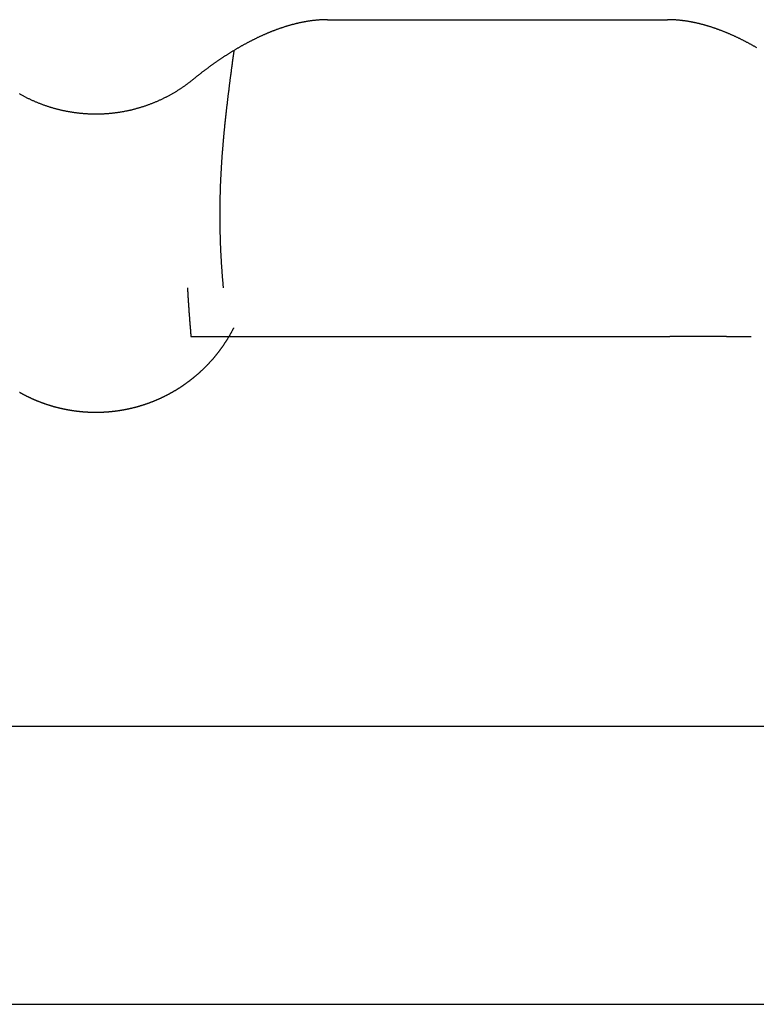
# Model space of a CAD drawing. Extents: x 0 to 420, y 0 to 297.
# Drawn here: x 16 to 17, y 8 to 10 of the extents above; entities that cross this region are included whole.
import ezdxf

# ---------------------------------------------------------------- set-up
doc = ezdxf.new("R2010")
doc.units = 0
doc.layers.add('1', color=7, linetype='CONTINUOUS')

msp = doc.modelspace()

# ---------------------------------------------------------------- linework, layer by layer
at = {"layer": '1', "color": 30, "linetype": 'CONTINUOUS'}
msp.add_line((16.46419, 9.98501), (17.01414, 9.98501), dxfattribs=at)
at = {"layer": '1', "color": 251, "linetype": 'CONTINUOUS'}
for p, q in [((16.24306, 9.47245), (16.46074, 9.47245)), ((16.46074, 9.47245), (17.01758, 9.47245)), ((17.10917, 9.47245), (17.01758, 9.47245)), ((17.10917, 9.47245), (17.14935, 9.47245)), ((15.86743, 8.84181), (17.6109, 8.84181)), ((15.86743, 8.39199), (17.6109, 8.39199))]:
    msp.add_line(p, q, dxfattribs=at)
at = {"layer": '1', "color": 30}
for points in [[(16.4642, 9.98501, 0), (16.4632, 9.985, 0), (16.4623, 9.985, 0), (16.4613, 9.98498, 0), (16.4603, 9.98497, 0), (16.4594, 9.98495, 0), (16.4584, 9.98492, 0), (16.4575, 9.98489, 0), (16.4565, 9.98485, 0), (16.4556, 9.98481, 0), (16.4546, 9.98477, 0), (16.4537, 9.98472, 0), (16.4527, 9.98466, 0), (16.4518, 9.9846, 0), (16.4508, 9.98454, 0), (16.4499, 9.98447, 0), (16.4489, 9.9844, 0), (16.448, 9.98432, 0), (16.447, 9.98424, 0), (16.4461, 9.98416, 0), (16.4451, 9.98407, 0), (16.4442, 9.98397, 0), (16.4432, 9.98388, 0), (16.4423, 9.98377, 0), (16.4414, 9.98367, 0), (16.4404, 9.98355, 0), (16.4395, 9.98344, 0), (16.4385, 9.98332, 0), (16.4376, 9.9832, 0), (16.4367, 9.98307, 0), (16.4357, 9.98294, 0), (16.4348, 9.9828, 0), (16.4338, 9.98266, 0), (16.4329, 9.98252, 0), (16.432, 9.98237, 0), (16.431, 9.98222, 0), (16.4301, 9.98206, 0), (16.4292, 9.9819, 0), (16.4282, 9.98174, 0), (16.4273, 9.98157, 0), (16.4264, 9.9814, 0), (16.4255, 9.98122, 0), (16.4245, 9.98105, 0), (16.4236, 9.98086, 0), (16.4227, 9.98068, 0), (16.4217, 9.98049, 0), (16.4208, 9.98029, 0), (16.4199, 9.9801, 0), (16.419, 9.9799, 0), (16.418, 9.97969, 0), (16.4171, 9.97949, 0), (16.4162, 9.97927, 0), (16.4153, 9.97906, 0), (16.4144, 9.97884, 0), (16.4134, 9.97862, 0), (16.4125, 9.9784, 0), (16.4116, 9.97817, 0), (16.4107, 9.97794, 0), (16.4098, 9.9777, 0), (16.4088, 9.97746, 0), (16.4079, 9.97722, 0), (16.407, 9.97698, 0), (16.4061, 9.97673, 0), (16.4052, 9.97648, 0), (16.4043, 9.97623, 0), (16.4034, 9.97597, 0), (16.4024, 9.97571, 0), (16.4015, 9.97544, 0), (16.4006, 9.97518, 0), (16.3997, 9.97491, 0), (16.3988, 9.97464, 0), (16.3979, 9.97436, 0), (16.397, 9.97408, 0), (16.3961, 9.9738, 0), (16.3952, 9.97351, 0), (16.3943, 9.97323, 0), (16.3934, 9.97294, 0), (16.3924, 9.97264, 0), (16.3915, 9.97235, 0), (16.3906, 9.97205, 0), (16.3897, 9.97174, 0), (16.3888, 9.97144, 0), (16.3879, 9.97113, 0), (16.387, 9.97082, 0), (16.3861, 9.97051, 0), (16.3852, 9.97019, 0), (16.3843, 9.96987, 0), (16.3834, 9.96955, 0), (16.3825, 9.96922, 0), (16.3817, 9.9689, 0), (16.3808, 9.96857, 0), (16.3799, 9.96824, 0), (16.379, 9.9679, 0), (16.3781, 9.96756, 0), (16.3772, 9.96722, 0), (16.3763, 9.96688, 0), (16.3754, 9.96653, 0), (16.3745, 9.96619, 0), (16.3736, 9.96584, 0), (16.3728, 9.96548, 0), (16.3719, 9.96513, 0), (16.371, 9.96477, 0), (16.3701, 9.96441, 0), (16.3692, 9.96405, 0), (16.3684, 9.96369, 0), (16.3675, 9.96332, 0), (16.3666, 9.96295, 0), (16.3657, 9.96258, 0), (16.3649, 9.96221, 0), (16.364, 9.96183, 0), (16.3631, 9.96145, 0), (16.3622, 9.96107, 0), (16.3614, 9.96069, 0), (16.3605, 9.96031, 0), (16.3596, 9.95992, 0), (16.3588, 9.95953, 0), (16.3579, 9.95914, 0), (16.357, 9.95875, 0), (16.3562, 9.95835, 0), (16.3553, 9.95796, 0), (16.3544, 9.95756, 0), (16.3536, 9.95716, 0), (16.3527, 9.95676, 0), (16.3519, 9.95635, 0), (16.351, 9.95594, 0), (16.3502, 9.95554, 0), (16.3493, 9.95513, 0), (16.3485, 9.95471, 0), (16.3476, 9.9543, 0), (16.3468, 9.95389, 0), (16.3459, 9.95347, 0), (16.3451, 9.95305, 0), (16.3442, 9.95263, 0), (16.3434, 9.95221, 0), (16.3425, 9.95178, 0), (16.3417, 9.95135, 0), (16.3408, 9.95093, 0), (16.34, 9.9505, 0), (16.3392, 9.95006, 0), (16.3383, 9.94963, 0), (16.3375, 9.94919, 0), (16.3367, 9.94876, 0), (16.3358, 9.94832, 0), (16.335, 9.94788, 0), (16.3341, 9.94743, 0), (16.3333, 9.94699, 0), (16.3325, 9.94654, 0), (16.3316, 9.94609, 0), (16.3308, 9.94565, 0), (16.33, 9.94519, 0), (16.3292, 9.94474, 0), (16.3283, 9.94429, 0), (16.3275, 9.94383, 0), (16.3267, 9.94337, 0), (16.3259, 9.94291, 0), (16.325, 9.94245, 0), (16.3242, 9.94198, 0), (16.3234, 9.94152, 0), (16.3226, 9.94105, 0), (16.3217, 9.94058, 0), (16.3209, 9.94011, 0), (16.3201, 9.93964, 0), (16.3193, 9.93917, 0), (16.3185, 9.93869, 0), (16.3177, 9.93822, 0), (16.3168, 9.93774, 0), (16.316, 9.93726, 0), (16.3152, 9.93677, 0), (16.3144, 9.93629, 0), (16.3136, 9.93581, 0), (16.3128, 9.93532, 0), (16.312, 9.93483, 0), (16.3112, 9.93434, 0), (16.3103, 9.93385, 0), (16.3095, 9.93336, 0), (16.3087, 9.93286, 0), (16.3079, 9.93237, 0), (16.3071, 9.93187, 0), (16.3063, 9.93137, 0), (16.3055, 9.93087, 0), (16.3047, 9.93036, 0), (16.3039, 9.92986, 0), (16.3031, 9.92936, 0), (16.3023, 9.92885, 0), (16.3015, 9.92834, 0), (16.3007, 9.92783, 0), (16.2999, 9.92732, 0), (16.2991, 9.9268, 0), (16.2983, 9.92629, 0), (16.2975, 9.92577, 0), (16.2967, 9.92526, 0), (16.296, 9.92474, 0), (16.2952, 9.92422, 0), (16.2944, 9.92369, 0), (16.2936, 9.92317, 0), (16.2928, 9.92265, 0), (16.292, 9.92212, 0), (16.2912, 9.92159, 0), (16.2904, 9.92106, 0), (16.2897, 9.92053, 0), (16.2889, 9.92, 0), (16.2881, 9.91947, 0), (16.2873, 9.91893, 0), (16.2865, 9.91839, 0), (16.2857, 9.91786, 0), (16.285, 9.91732, 0), (16.2842, 9.91678, 0), (16.2834, 9.91623, 0), (16.2826, 9.91569, 0), (16.2818, 9.91515, 0), (16.2811, 9.9146, 0), (16.2803, 9.91405, 0), (16.2795, 9.9135, 0), (16.2788, 9.91295, 0), (16.278, 9.9124, 0), (16.2772, 9.91185, 0), (16.2764, 9.9113, 0), (16.2757, 9.91074, 0), (16.2749, 9.91018, 0), (16.2741, 9.90963, 0), (16.2734, 9.90907, 0), (16.2726, 9.90851, 0), (16.2718, 9.90794, 0), (16.2711, 9.90738, 0), (16.2703, 9.90682, 0), (16.2695, 9.90625, 0), (16.2688, 9.90568, 0), (16.268, 9.90512, 0), (16.2673, 9.90455, 0), (16.2665, 9.90398, 0), (16.2657, 9.9034, 0), (16.265, 9.90283, 0), (16.2642, 9.90226, 0), (16.2635, 9.90168, 0), (16.2627, 9.9011, 0), (16.262, 9.90053, 0), (16.2612, 9.89995, 0), (16.2604, 9.89937, 0), (16.2597, 9.89878, 0), (16.2589, 9.8982, 0), (16.2582, 9.89762, 0), (16.2574, 9.89703, 0), (16.2567, 9.89645, 0), (16.2559, 9.89586, 0), (16.2552, 9.89527, 0), (16.2545, 9.89468, 0), (16.2537, 9.89409, 0), (16.253, 9.8935, 0), (16.2522, 9.89291, 0), (16.2515, 9.89231, 0), (16.2507, 9.89172, 0), (16.25, 9.89112, 0), (16.2492, 9.89052, 0), (16.2485, 9.88992, 0), (16.2478, 9.88932, 0), (16.247, 9.88872, 0)], [(17.1583, 9.93962, 0), (17.1575, 9.9401, 0), (17.1566, 9.94057, 0), (17.1558, 9.94104, 0), (17.155, 9.9415, 0), (17.1542, 9.94197, 0), (17.1533, 9.94243, 0), (17.1525, 9.9429, 0), (17.1517, 9.94336, 0), (17.1509, 9.94382, 0), (17.15, 9.94427, 0), (17.1492, 9.94473, 0), (17.1484, 9.94518, 0), (17.1475, 9.94564, 0), (17.1467, 9.94609, 0), (17.1459, 9.94654, 0), (17.145, 9.94698, 0), (17.1442, 9.94743, 0), (17.1434, 9.94787, 0), (17.1425, 9.94831, 0), (17.1417, 9.94876, 0), (17.1408, 9.94919, 0), (17.14, 9.94963, 0), (17.1392, 9.95007, 0), (17.1383, 9.9505, 0), (17.1375, 9.95093, 0), (17.1366, 9.95136, 0), (17.1358, 9.95179, 0), (17.1349, 9.95222, 0), (17.1341, 9.95264, 0), (17.1332, 9.95307, 0), (17.1324, 9.95349, 0), (17.1315, 9.95391, 0), (17.1307, 9.95432, 0), (17.1298, 9.95474, 0), (17.129, 9.95515, 0), (17.1281, 9.95557, 0), (17.1272, 9.95598, 0), (17.1264, 9.95638, 0), (17.1255, 9.95679, 0), (17.1247, 9.95719, 0), (17.1238, 9.9576, 0), (17.1229, 9.958, 0), (17.1221, 9.95839, 0), (17.1212, 9.95879, 0), (17.1203, 9.95918, 0), (17.1195, 9.95958, 0), (17.1186, 9.95997, 0), (17.1177, 9.96035, 0), (17.1169, 9.96074, 0), (17.116, 9.96112, 0), (17.1151, 9.9615, 0), (17.1142, 9.96188, 0), (17.1134, 9.96226, 0), (17.1125, 9.96263, 0), (17.1116, 9.963, 0), (17.1107, 9.96337, 0), (17.1098, 9.96374, 0), (17.109, 9.9641, 0), (17.1081, 9.96447, 0), (17.1072, 9.96483, 0), (17.1063, 9.96518, 0), (17.1054, 9.96554, 0), (17.1045, 9.96589, 0), (17.1037, 9.96624, 0), (17.1028, 9.96659, 0), (17.1019, 9.96693, 0), (17.101, 9.96728, 0), (17.1001, 9.96762, 0), (17.0992, 9.96795, 0), (17.0983, 9.96829, 0), (17.0974, 9.96862, 0), (17.0965, 9.96895, 0), (17.0956, 9.96927, 0), (17.0947, 9.9696, 0), (17.0938, 9.96992, 0), (17.093, 9.97024, 0), (17.0921, 9.97055, 0), (17.0912, 9.97086, 0), (17.0903, 9.97117, 0), (17.0894, 9.97148, 0), (17.0885, 9.97179, 0), (17.0876, 9.97209, 0), (17.0867, 9.97239, 0), (17.0858, 9.97268, 0), (17.0849, 9.97297, 0), (17.084, 9.97326, 0), (17.0831, 9.97355, 0), (17.0821, 9.97383, 0), (17.0812, 9.97411, 0), (17.0803, 9.97439, 0), (17.0794, 9.97466, 0), (17.0785, 9.97494, 0), (17.0776, 9.9752, 0), (17.0767, 9.97547, 0), (17.0758, 9.97573, 0), (17.0749, 9.97599, 0), (17.074, 9.97624, 0), (17.0731, 9.9765, 0), (17.0722, 9.97675, 0), (17.0713, 9.97699, 0), (17.0703, 9.97724, 0), (17.0694, 9.97747, 0), (17.0685, 9.97771, 0), (17.0676, 9.97795, 0), (17.0667, 9.97818, 0), (17.0658, 9.9784, 0), (17.0649, 9.97863, 0), (17.064, 9.97885, 0), (17.063, 9.97906, 0), (17.0621, 9.97928, 0), (17.0612, 9.97949, 0), (17.0603, 9.97969, 0), (17.0594, 9.9799, 0), (17.0584, 9.9801, 0), (17.0575, 9.98029, 0), (17.0566, 9.98049, 0), (17.0557, 9.98068, 0), (17.0547, 9.98086, 0), (17.0538, 9.98104, 0), (17.0529, 9.98122, 0), (17.052, 9.9814, 0), (17.051, 9.98157, 0), (17.0501, 9.98173, 0), (17.0492, 9.9819, 0), (17.0483, 9.98206, 0), (17.0473, 9.98221, 0), (17.0464, 9.98236, 0), (17.0455, 9.98251, 0), (17.0445, 9.98266, 0), (17.0436, 9.9828, 0), (17.0427, 9.98293, 0), (17.0417, 9.98306, 0), (17.0408, 9.98319, 0), (17.0398, 9.98332, 0), (17.0389, 9.98343, 0), (17.038, 9.98355, 0), (17.037, 9.98366, 0), (17.0361, 9.98377, 0), (17.0351, 9.98387, 0), (17.0342, 9.98397, 0), (17.0332, 9.98406, 0), (17.0323, 9.98416, 0), (17.0314, 9.98424, 0), (17.0304, 9.98432, 0), (17.0295, 9.9844, 0), (17.0285, 9.98447, 0), (17.0276, 9.98454, 0), (17.0266, 9.9846, 0), (17.0257, 9.98466, 0), (17.0247, 9.98472, 0), (17.0237, 9.98477, 0), (17.0228, 9.98481, 0), (17.0218, 9.98485, 0), (17.0209, 9.98489, 0), (17.0199, 9.98492, 0), (17.019, 9.98495, 0), (17.018, 9.98497, 0), (17.017, 9.98498, 0), (17.0161, 9.985, 0), (17.0151, 9.985, 0), (17.0141, 9.98501, 0)], [(15.9652, 9.86548, 0), (15.9662, 9.86493, 0), (15.9671, 9.86439, 0), (15.9681, 9.86386, 0), (15.969, 9.86333, 0), (15.97, 9.8628, 0), (15.971, 9.86228, 0), (15.972, 9.86176, 0), (15.9729, 9.86124, 0), (15.9739, 9.86073, 0), (15.9749, 9.86023, 0), (15.9759, 9.85973, 0), (15.9768, 9.85923, 0), (15.9778, 9.85874, 0), (15.9788, 9.85825, 0), (15.9798, 9.85777, 0), (15.9808, 9.85729, 0), (15.9818, 9.85681, 0), (15.9828, 9.85634, 0), (15.9838, 9.85587, 0), (15.9848, 9.85541, 0), (15.9858, 9.85495, 0), (15.9868, 9.8545, 0), (15.9878, 9.85405, 0), (15.9888, 9.85361, 0), (15.9898, 9.85316, 0), (15.9908, 9.85273, 0), (15.9918, 9.8523, 0), (15.9928, 9.85187, 0), (15.9939, 9.85145, 0), (15.9949, 9.85103, 0), (15.9959, 9.85062, 0), (15.9969, 9.85021, 0), (15.998, 9.8498, 0), (15.999, 9.8494, 0), (16, 9.84901, 0), (16.001, 9.84862, 0), (16.0021, 9.84823, 0), (16.0031, 9.84785, 0), (16.0041, 9.84747, 0), (16.0052, 9.8471, 0), (16.0062, 9.84673, 0), (16.0073, 9.84637, 0), (16.0083, 9.84601, 0), (16.0093, 9.84566, 0), (16.0104, 9.84531, 0), (16.0114, 9.84496, 0), (16.0125, 9.84462, 0), (16.0135, 9.84429, 0), (16.0146, 9.84396, 0), (16.0156, 9.84363, 0), (16.0167, 9.84331, 0), (16.0177, 9.843, 0), (16.0188, 9.84268, 0), (16.0198, 9.84238, 0), (16.0209, 9.84207, 0), (16.022, 9.84178, 0), (16.023, 9.84148, 0), (16.0241, 9.84119, 0), (16.0252, 9.84091, 0), (16.0262, 9.84063, 0), (16.0273, 9.84036, 0), (16.0283, 9.84009, 0), (16.0294, 9.83982, 0), (16.0305, 9.83956, 0), (16.0316, 9.8393, 0), (16.0326, 9.83905, 0), (16.0337, 9.83881, 0), (16.0348, 9.83856, 0), (16.0358, 9.83833, 0), (16.0369, 9.8381, 0), (16.038, 9.83787, 0), (16.0391, 9.83765, 0), (16.0402, 9.83743, 0), (16.0412, 9.83721, 0), (16.0423, 9.83701, 0), (16.0434, 9.8368, 0), (16.0445, 9.8366, 0), (16.0456, 9.83641, 0), (16.0466, 9.83622, 0), (16.0477, 9.83603, 0), (16.0488, 9.83585, 0), (16.0499, 9.83568, 0), (16.051, 9.83551, 0), (16.0521, 9.83534, 0), (16.0532, 9.83518, 0), (16.0543, 9.83503, 0), (16.0553, 9.83487, 0), (16.0564, 9.83473, 0), (16.0575, 9.83459, 0), (16.0586, 9.83445, 0), (16.0597, 9.83432, 0), (16.0608, 9.83419, 0), (16.0619, 9.83407, 0), (16.063, 9.83395, 0), (16.0641, 9.83384, 0), (16.0652, 9.83373, 0), (16.0663, 9.83362, 0), (16.0674, 9.83353, 0), (16.0685, 9.83343, 0), (16.0696, 9.83334, 0), (16.0707, 9.83326, 0), (16.0718, 9.83318, 0), (16.0729, 9.8331, 0), (16.074, 9.83304, 0), (16.0751, 9.83297, 0), (16.0762, 9.83291, 0), (16.0773, 9.83286, 0), (16.0784, 9.83281, 0), (16.0795, 9.83276, 0), (16.0806, 9.83272, 0), (16.0817, 9.83268, 0), (16.0828, 9.83265, 0), (16.0839, 9.83263, 0), (16.085, 9.83261, 0), (16.0861, 9.83259, 0), (16.0872, 9.83258, 0), (16.0883, 9.83257, 0), (16.0894, 9.83257, 0), (16.0905, 9.83258, 0), (16.0916, 9.83258, 0), (16.0927, 9.8326, 0), (16.0938, 9.83262, 0), (16.0949, 9.83264, 0), (16.096, 9.83267, 0), (16.0971, 9.8327, 0), (16.0982, 9.83274, 0), (16.0993, 9.83278, 0), (16.1004, 9.83283, 0), (16.1015, 9.83288, 0), (16.1026, 9.83294, 0), (16.1037, 9.833, 0), (16.1048, 9.83306, 0), (16.1059, 9.83314, 0), (16.107, 9.83321, 0), (16.1081, 9.83329, 0), (16.1092, 9.83338, 0), (16.1103, 9.83347, 0), (16.1114, 9.83357, 0), (16.1125, 9.83367, 0), (16.1136, 9.83377, 0), (16.1147, 9.83388, 0), (16.1158, 9.834, 0), (16.1169, 9.83412, 0), (16.118, 9.83424, 0), (16.1191, 9.83437, 0), (16.1201, 9.8345, 0), (16.1212, 9.83464, 0), (16.1223, 9.83479, 0), (16.1234, 9.83494, 0), (16.1245, 9.83509, 0), (16.1256, 9.83525, 0), (16.1267, 9.83541, 0), (16.1278, 9.83558, 0), (16.1289, 9.83575, 0), (16.1299, 9.83593, 0), (16.131, 9.83611, 0), (16.1321, 9.8363, 0), (16.1332, 9.83649, 0), (16.1343, 9.83668, 0), (16.1354, 9.83688, 0), (16.1364, 9.83709, 0), (16.1375, 9.8373, 0), (16.1386, 9.83751, 0), (16.1397, 9.83773, 0), (16.1408, 9.83796, 0), (16.1418, 9.83819, 0), (16.1429, 9.83842, 0), (16.144, 9.83866, 0), (16.1451, 9.8389, 0), (16.1461, 9.83915, 0), (16.1472, 9.83941, 0), (16.1483, 9.83966, 0), (16.1493, 9.83993, 0), (16.1504, 9.84019, 0), (16.1515, 9.84046, 0), (16.1525, 9.84074, 0), (16.1536, 9.84102, 0), (16.1547, 9.84131, 0), (16.1557, 9.8416, 0), (16.1568, 9.84189, 0), (16.1578, 9.84219, 0), (16.1589, 9.8425, 0), (16.16, 9.84281, 0), (16.161, 9.84312, 0), (16.1621, 9.84344, 0), (16.1631, 9.84376, 0), (16.1642, 9.84409, 0), (16.1652, 9.84442, 0), (16.1663, 9.84476, 0), (16.1673, 9.8451, 0), (16.1684, 9.84545, 0), (16.1694, 9.8458, 0), (16.1704, 9.84616, 0), (16.1715, 9.84652, 0), (16.1725, 9.84688, 0), (16.1736, 9.84725, 0), (16.1746, 9.84763, 0), (16.1756, 9.848, 0), (16.1767, 9.84839, 0), (16.1777, 9.84878, 0), (16.1787, 9.84917, 0), (16.1798, 9.84957, 0), (16.1808, 9.84997, 0), (16.1818, 9.85037, 0), (16.1828, 9.85078, 0), (16.1838, 9.8512, 0), (16.1849, 9.85162, 0), (16.1859, 9.85204, 0), (16.1869, 9.85247, 0), (16.1879, 9.8529, 0), (16.1889, 9.85334, 0), (16.1899, 9.85378, 0), (16.1909, 9.85423, 0), (16.1919, 9.85468, 0), (16.1929, 9.85514, 0), (16.1939, 9.8556, 0), (16.1949, 9.85606, 0), (16.1959, 9.85653, 0), (16.1969, 9.857, 0), (16.1979, 9.85748, 0), (16.1989, 9.85796, 0), (16.1999, 9.85845, 0), (16.2009, 9.85894, 0), (16.2019, 9.85943, 0), (16.2029, 9.85993, 0), (16.2038, 9.86043, 0), (16.2048, 9.86094, 0), (16.2058, 9.86145, 0), (16.2068, 9.86197, 0), (16.2077, 9.86249, 0), (16.2087, 9.86301, 0), (16.2097, 9.86354, 0), (16.2106, 9.86407, 0), (16.2116, 9.86461, 0), (16.2125, 9.86515, 0), (16.2135, 9.8657, 0), (16.2145, 9.86625, 0), (16.2154, 9.8668, 0), (16.2164, 9.86736, 0), (16.2173, 9.86792, 0), (16.2182, 9.86849, 0), (16.2192, 9.86906, 0), (16.2201, 9.86963, 0), (16.2211, 9.87021, 0), (16.222, 9.87079, 0), (16.2229, 9.87138, 0), (16.2239, 9.87197, 0), (16.2248, 9.87256, 0), (16.2257, 9.87316, 0), (16.2266, 9.87377, 0), (16.2275, 9.87437, 0), (16.2285, 9.87498, 0), (16.2294, 9.8756, 0), (16.2303, 9.87622, 0), (16.2312, 9.87684, 0), (16.2321, 9.87747, 0), (16.233, 9.8781, 0), (16.2339, 9.87873, 0), (16.2348, 9.87937, 0), (16.2357, 9.88001, 0), (16.2366, 9.88066, 0), (16.2375, 9.88131, 0), (16.2383, 9.88197, 0), (16.2392, 9.88262, 0), (16.2401, 9.88329, 0), (16.241, 9.88395, 0), (16.2419, 9.88462, 0), (16.2427, 9.8853, 0), (16.2436, 9.88597, 0), (16.2445, 9.88666, 0), (16.2453, 9.88734, 0), (16.2462, 9.88803, 0), (16.247, 9.88872, 0)]]:
    msp.add_polyline3d(points, dxfattribs=at)
at = {"layer": '1', "color": 251}
for points in [[(16.3125, 9.93518, 0), (16.3124, 9.93394, 0), (16.3122, 9.93269, 0), (16.312, 9.93145, 0), (16.3119, 9.93021, 0), (16.3117, 9.92896, 0), (16.3115, 9.92772, 0), (16.3114, 9.92648, 0), (16.3112, 9.92523, 0), (16.311, 9.92399, 0), (16.3108, 9.92275, 0), (16.3107, 9.92151, 0), (16.3105, 9.92027, 0), (16.3103, 9.91903, 0), (16.3102, 9.91779, 0), (16.31, 9.91655, 0), (16.3098, 9.91531, 0), (16.3097, 9.91407, 0), (16.3095, 9.91283, 0), (16.3093, 9.91159, 0), (16.3092, 9.91035, 0), (16.309, 9.90911, 0), (16.3088, 9.90787, 0), (16.3087, 9.90663, 0), (16.3085, 9.90539, 0), (16.3083, 9.90416, 0), (16.3082, 9.90292, 0), (16.308, 9.90168, 0), (16.3079, 9.90044, 0), (16.3077, 9.89921, 0), (16.3075, 9.89797, 0), (16.3074, 9.89674, 0), (16.3072, 9.8955, 0), (16.307, 9.89426, 0), (16.3069, 9.89303, 0), (16.3067, 9.89179, 0), (16.3066, 9.89056, 0), (16.3064, 9.88932, 0), (16.3062, 9.88809, 0), (16.3061, 9.88686, 0), (16.3059, 9.88562, 0), (16.3058, 9.88439, 0), (16.3056, 9.88316, 0), (16.3054, 9.88192, 0), (16.3053, 9.88069, 0), (16.3051, 9.87946, 0), (16.305, 9.87823, 0), (16.3048, 9.87699, 0), (16.3047, 9.87576, 0), (16.3045, 9.87453, 0), (16.3044, 9.8733, 0), (16.3042, 9.87207, 0), (16.3041, 9.87084, 0), (16.3039, 9.86961, 0), (16.3037, 9.86838, 0), (16.3036, 9.86715, 0), (16.3034, 9.86592, 0), (16.3033, 9.86469, 0), (16.3031, 9.86346, 0), (16.303, 9.86223, 0), (16.3028, 9.861, 0), (16.3027, 9.85978, 0), (16.3025, 9.85855, 0), (16.3024, 9.85732, 0), (16.3022, 9.85609, 0), (16.3021, 9.85487, 0), (16.302, 9.85364, 0), (16.3018, 9.85241, 0), (16.3017, 9.85119, 0), (16.3015, 9.84996, 0), (16.3014, 9.84873, 0), (16.3012, 9.84751, 0), (16.3011, 9.84628, 0), (16.3009, 9.84506, 0), (16.3008, 9.84383, 0), (16.3007, 9.84261, 0), (16.3005, 9.84138, 0), (16.3004, 9.84016, 0), (16.3002, 9.83894, 0), (16.3001, 9.83771, 0), (16.3, 9.83649, 0), (16.2998, 9.83526, 0), (16.2997, 9.83404, 0), (16.2996, 9.83282, 0), (16.2994, 9.8316, 0), (16.2993, 9.83038, 0), (16.2992, 9.82915, 0), (16.299, 9.82793, 0), (16.2989, 9.82671, 0), (16.2988, 9.82549, 0), (16.2986, 9.82427, 0), (16.2985, 9.82305, 0), (16.2984, 9.82183, 0), (16.2982, 9.82061, 0), (16.2981, 9.81939, 0), (16.298, 9.81817, 0), (16.2979, 9.81695, 0), (16.2977, 9.81573, 0), (16.2976, 9.81451, 0), (16.2975, 9.81329, 0), (16.2974, 9.81207, 0), (16.2972, 9.81085, 0), (16.2971, 9.80964, 0), (16.297, 9.80842, 0), (16.2969, 9.8072, 0), (16.2968, 9.80598, 0), (16.2966, 9.80477, 0), (16.2965, 9.80355, 0), (16.2964, 9.80233, 0), (16.2963, 9.80112, 0), (16.2962, 9.7999, 0), (16.2961, 9.79869, 0), (16.296, 9.79747, 0), (16.2958, 9.79626, 0), (16.2957, 9.79504, 0), (16.2956, 9.79383, 0), (16.2955, 9.79261, 0), (16.2954, 9.7914, 0), (16.2953, 9.79018, 0), (16.2952, 9.78897, 0), (16.2951, 9.78776, 0), (16.295, 9.78654, 0), (16.2949, 9.78533, 0), (16.2948, 9.78412, 0), (16.2947, 9.7829, 0), (16.2946, 9.78169, 0), (16.2945, 9.78048, 0), (16.2944, 9.77927, 0), (16.2943, 9.77805, 0), (16.2942, 9.77684, 0), (16.2941, 9.77563, 0), (16.294, 9.77442, 0), (16.2939, 9.77321, 0), (16.2938, 9.772, 0), (16.2937, 9.77079, 0), (16.2936, 9.76958, 0), (16.2935, 9.76837, 0), (16.2934, 9.76716, 0), (16.2933, 9.76595, 0), (16.2932, 9.76474, 0), (16.2932, 9.76353, 0), (16.2931, 9.76232, 0), (16.293, 9.76112, 0), (16.2929, 9.75991, 0), (16.2928, 9.7587, 0), (16.2927, 9.75749, 0), (16.2927, 9.75628, 0), (16.2926, 9.75508, 0), (16.2925, 9.75387, 0), (16.2924, 9.75266, 0), (16.2923, 9.75146, 0), (16.2923, 9.75025, 0), (16.2922, 9.74904, 0), (16.2921, 9.74784, 0), (16.292, 9.74663, 0), (16.292, 9.74543, 0), (16.2919, 9.74422, 0), (16.2918, 9.74302, 0), (16.2918, 9.74181, 0), (16.2917, 9.74061, 0), (16.2916, 9.7394, 0), (16.2916, 9.7382, 0), (16.2915, 9.73699, 0), (16.2914, 9.73579, 0), (16.2914, 9.73459, 0), (16.2913, 9.73338, 0), (16.2912, 9.73218, 0), (16.2912, 9.73098, 0), (16.2911, 9.72978, 0), (16.2911, 9.72857, 0), (16.291, 9.72737, 0), (16.291, 9.72617, 0), (16.2909, 9.72497, 0), (16.2908, 9.72377, 0), (16.2908, 9.72257, 0), (16.2907, 9.72137, 0), (16.2907, 9.72017, 0), (16.2906, 9.71897, 0), (16.2906, 9.71776, 0), (16.2906, 9.71657, 0), (16.2905, 9.71537, 0), (16.2905, 9.71417, 0), (16.2904, 9.71297, 0), (16.2904, 9.71177, 0), (16.2903, 9.71057, 0), (16.2903, 9.70937, 0), (16.2903, 9.70817, 0), (16.2902, 9.70697, 0), (16.2902, 9.70578, 0), (16.2901, 9.70458, 0), (16.2901, 9.70338, 0), (16.2901, 9.70218, 0), (16.29, 9.70099, 0), (16.29, 9.69979, 0), (16.29, 9.69859, 0), (16.29, 9.6974, 0), (16.2899, 9.6962, 0), (16.2899, 9.69501, 0), (16.2899, 9.69381, 0), (16.2899, 9.69261, 0), (16.2898, 9.69142, 0), (16.2898, 9.69022, 0), (16.2898, 9.68903, 0), (16.2898, 9.68784, 0), (16.2898, 9.68664, 0), (16.2897, 9.68545, 0), (16.2897, 9.68425, 0), (16.2897, 9.68306, 0), (16.2897, 9.68187, 0), (16.2897, 9.68067, 0), (16.2897, 9.67948, 0), (16.2897, 9.67829, 0), (16.2896, 9.6771, 0), (16.2896, 9.6759, 0), (16.2896, 9.67471, 0), (16.2896, 9.67352, 0), (16.2896, 9.67233, 0), (16.2896, 9.67114, 0), (16.2896, 9.66995, 0), (16.2896, 9.66875, 0), (16.2896, 9.66756, 0), (16.2896, 9.66637, 0), (16.2896, 9.66518, 0), (16.2896, 9.66399, 0), (16.2896, 9.6628, 0), (16.2896, 9.66162, 0), (16.2896, 9.66043, 0), (16.2897, 9.65924, 0), (16.2897, 9.65805, 0), (16.2897, 9.65686, 0), (16.2897, 9.65567, 0), (16.2897, 9.65449, 0), (16.2897, 9.6533, 0), (16.2897, 9.65211, 0), (16.2898, 9.65092, 0), (16.2898, 9.64974, 0), (16.2898, 9.64855, 0), (16.2898, 9.64737, 0), (16.2898, 9.64618, 0), (16.2899, 9.645, 0), (16.2899, 9.64381, 0), (16.2899, 9.64263, 0), (16.2899, 9.64144, 0), (16.29, 9.64026, 0), (16.29, 9.63907, 0), (16.29, 9.63789, 0), (16.2901, 9.63671, 0), (16.2901, 9.63553, 0), (16.2901, 9.63434, 0), (16.2902, 9.63316, 0), (16.2902, 9.63198, 0), (16.2902, 9.6308, 0), (16.2903, 9.62962, 0), (16.2903, 9.62844, 0), (16.2903, 9.62726, 0), (16.2904, 9.62608, 0), (16.2904, 9.6249, 0), (16.2905, 9.62372, 0), (16.2905, 9.62254, 0), (16.2906, 9.62136, 0), (16.2906, 9.62018, 0), (16.2907, 9.619, 0), (16.2907, 9.61783, 0), (16.2908, 9.61665, 0), (16.2908, 9.61547, 0), (16.2909, 9.6143, 0), (16.2909, 9.61312, 0), (16.291, 9.61195, 0), (16.291, 9.61077, 0), (16.2911, 9.6096, 0), (16.2911, 9.60842, 0), (16.2912, 9.60725, 0), (16.2913, 9.60608, 0), (16.2913, 9.6049, 0), (16.2914, 9.60373, 0), (16.2914, 9.60256, 0), (16.2915, 9.60139, 0), (16.2916, 9.60021, 0), (16.2916, 9.59904, 0), (16.2917, 9.59787, 0), (16.2918, 9.5967, 0), (16.2918, 9.59553, 0), (16.2919, 9.59436, 0), (16.292, 9.59319, 0), (16.2921, 9.59203, 0), (16.2921, 9.59086, 0), (16.2922, 9.58969, 0), (16.2923, 9.58852, 0), (16.2924, 9.58736, 0), (16.2924, 9.58619, 0), (16.2925, 9.58502, 0), (16.2926, 9.58386, 0), (16.2927, 9.58269, 0), (16.2928, 9.58153, 0), (16.2928, 9.58037, 0), (16.2929, 9.5792, 0), (16.293, 9.57804, 0), (16.2931, 9.57688, 0), (16.2932, 9.57571, 0), (16.2933, 9.57455, 0), (16.2934, 9.57339, 0), (16.2935, 9.57223, 0), (16.2935, 9.57107, 0), (16.2936, 9.56991, 0), (16.2937, 9.56875, 0), (16.2938, 9.56759, 0), (16.2939, 9.56644, 0), (16.294, 9.56528, 0), (16.2941, 9.56412, 0), (16.2942, 9.56296, 0), (16.2943, 9.56181, 0), (16.2944, 9.56065, 0), (16.2945, 9.5595, 0), (16.2946, 9.55834, 0), (16.2947, 9.55719, 0), (16.2948, 9.55603, 0), (16.2949, 9.55488, 0), (16.295, 9.55373, 0), (16.2951, 9.55258, 0), (16.2952, 9.55142, 0)], [(16.2374, 9.55096, 0), (16.2375, 9.55034, 0), (16.2375, 9.54972, 0), (16.2375, 9.5491, 0), (16.2376, 9.54848, 0), (16.2376, 9.54786, 0), (16.2376, 9.54724, 0), (16.2377, 9.54661, 0), (16.2377, 9.54599, 0), (16.2377, 9.54537, 0), (16.2378, 9.54476, 0), (16.2378, 9.54414, 0), (16.2379, 9.54352, 0), (16.2379, 9.5429, 0), (16.2379, 9.54228, 0), (16.238, 9.54166, 0), (16.238, 9.54104, 0), (16.238, 9.54042, 0), (16.2381, 9.5398, 0), (16.2381, 9.53918, 0), (16.2381, 9.53856, 0), (16.2382, 9.53794, 0), (16.2382, 9.53732, 0), (16.2383, 9.5367, 0), (16.2383, 9.53608, 0), (16.2383, 9.53546, 0), (16.2384, 9.53484, 0), (16.2384, 9.53422, 0), (16.2384, 9.5336, 0), (16.2385, 9.53298, 0), (16.2385, 9.53236, 0), (16.2386, 9.53174, 0), (16.2386, 9.53112, 0), (16.2386, 9.53051, 0), (16.2387, 9.52989, 0), (16.2387, 9.52927, 0), (16.2388, 9.52865, 0), (16.2388, 9.52803, 0), (16.2388, 9.52741, 0), (16.2389, 9.52679, 0), (16.2389, 9.52617, 0), (16.239, 9.52555, 0), (16.239, 9.52493, 0), (16.239, 9.52432, 0), (16.2391, 9.5237, 0), (16.2391, 9.52308, 0), (16.2392, 9.52246, 0), (16.2392, 9.52184, 0), (16.2393, 9.52122, 0), (16.2393, 9.5206, 0), (16.2393, 9.51998, 0), (16.2394, 9.51937, 0), (16.2394, 9.51875, 0), (16.2395, 9.51813, 0), (16.2395, 9.51751, 0), (16.2396, 9.51689, 0), (16.2396, 9.51627, 0), (16.2396, 9.51565, 0), (16.2397, 9.51504, 0), (16.2397, 9.51442, 0), (16.2398, 9.5138, 0), (16.2398, 9.51318, 0), (16.2399, 9.51256, 0), (16.2399, 9.51195, 0), (16.2399, 9.51133, 0), (16.24, 9.51071, 0), (16.24, 9.51009, 0), (16.2401, 9.50947, 0), (16.2401, 9.50885, 0), (16.2402, 9.50824, 0), (16.2402, 9.50762, 0), (16.2403, 9.507, 0), (16.2403, 9.50638, 0), (16.2404, 9.50577, 0), (16.2404, 9.50515, 0), (16.2405, 9.50453, 0), (16.2405, 9.50391, 0), (16.2405, 9.50329, 0), (16.2406, 9.50268, 0), (16.2406, 9.50206, 0), (16.2407, 9.50144, 0), (16.2407, 9.50082, 0), (16.2408, 9.50021, 0), (16.2408, 9.49959, 0), (16.2409, 9.49897, 0), (16.2409, 9.49835, 0), (16.241, 9.49774, 0), (16.241, 9.49712, 0), (16.2411, 9.4965, 0), (16.2411, 9.49588, 0), (16.2412, 9.49527, 0), (16.2412, 9.49465, 0), (16.2413, 9.49403, 0), (16.2413, 9.49342, 0), (16.2414, 9.4928, 0), (16.2414, 9.49218, 0), (16.2415, 9.49156, 0), (16.2415, 9.49095, 0), (16.2416, 9.49033, 0), (16.2416, 9.48971, 0), (16.2417, 9.4891, 0), (16.2417, 9.48848, 0), (16.2418, 9.48786, 0), (16.2418, 9.48724, 0), (16.2419, 9.48663, 0), (16.2419, 9.48601, 0), (16.242, 9.48539, 0), (16.242, 9.48478, 0), (16.2421, 9.48416, 0), (16.2421, 9.48354, 0), (16.2422, 9.48293, 0), (16.2422, 9.48231, 0), (16.2423, 9.48169, 0), (16.2423, 9.48108, 0), (16.2424, 9.48046, 0), (16.2424, 9.47985, 0), (16.2425, 9.47923, 0), (16.2425, 9.47861, 0), (16.2426, 9.478, 0), (16.2426, 9.47738, 0), (16.2427, 9.47676, 0), (16.2427, 9.47615, 0), (16.2428, 9.47553, 0), (16.2428, 9.47491, 0), (16.2429, 9.4743, 0), (16.243, 9.47368, 0), (16.243, 9.47307, 0), (16.2431, 9.47245, 0)], [(16.3121, 9.48626, 0), (16.3118, 9.48565, 0), (16.3114, 9.48504, 0), (16.3111, 9.48443, 0), (16.3108, 9.48382, 0), (16.3105, 9.48321, 0), (16.3102, 9.4826, 0), (16.3099, 9.482, 0), (16.3095, 9.48139, 0), (16.3092, 9.48079, 0), (16.3089, 9.48019, 0), (16.3086, 9.47959, 0), (16.3082, 9.47899, 0), (16.3079, 9.47839, 0), (16.3076, 9.47779, 0), (16.3072, 9.47719, 0), (16.3069, 9.47659, 0), (16.3066, 9.476, 0), (16.3062, 9.4754, 0), (16.3059, 9.47481, 0), (16.3055, 9.47421, 0), (16.3052, 9.47362, 0), (16.3048, 9.47303, 0), (16.3045, 9.47244, 0), (16.3042, 9.47185, 0), (16.3038, 9.47126, 0), (16.3034, 9.47068, 0), (16.3031, 9.47009, 0), (16.3027, 9.46951, 0), (16.3024, 9.46893, 0), (16.302, 9.46834, 0), (16.3017, 9.46776, 0), (16.3013, 9.46718, 0), (16.3009, 9.4666, 0), (16.3006, 9.46603, 0), (16.3002, 9.46545, 0), (16.2999, 9.46487, 0), (16.2995, 9.4643, 0), (16.2991, 9.46373, 0), (16.2987, 9.46316, 0), (16.2984, 9.46259, 0), (16.298, 9.46202, 0), (16.2976, 9.46145, 0), (16.2973, 9.46088, 0), (16.2969, 9.46032, 0), (16.2965, 9.45975, 0), (16.2961, 9.45919, 0), (16.2957, 9.45863, 0), (16.2953, 9.45807, 0), (16.295, 9.4575, 0), (16.2946, 9.45695, 0), (16.2942, 9.45639, 0), (16.2938, 9.45583, 0), (16.2934, 9.45527, 0), (16.293, 9.45472, 0), (16.2926, 9.45416, 0), (16.2922, 9.45361, 0), (16.2918, 9.45306, 0), (16.2914, 9.45251, 0), (16.291, 9.45196, 0), (16.2906, 9.45141, 0), (16.2902, 9.45086, 0), (16.2898, 9.45032, 0), (16.2894, 9.44977, 0), (16.289, 9.44923, 0), (16.2886, 9.44868, 0), (16.2882, 9.44814, 0), (16.2878, 9.4476, 0), (16.2874, 9.44706, 0), (16.2869, 9.44652, 0), (16.2865, 9.44598, 0), (16.2861, 9.44544, 0), (16.2857, 9.44491, 0), (16.2853, 9.44437, 0), (16.2848, 9.44384, 0), (16.2844, 9.44331, 0), (16.284, 9.44277, 0), (16.2836, 9.44224, 0), (16.2831, 9.44171, 0), (16.2827, 9.44119, 0), (16.2823, 9.44066, 0), (16.2818, 9.44013, 0), (16.2814, 9.43961, 0), (16.281, 9.43908, 0), (16.2805, 9.43856, 0), (16.2801, 9.43804, 0), (16.2796, 9.43752, 0), (16.2792, 9.437, 0), (16.2788, 9.43648, 0), (16.2783, 9.43596, 0), (16.2779, 9.43544, 0), (16.2774, 9.43493, 0), (16.277, 9.43442, 0), (16.2765, 9.4339, 0), (16.2761, 9.43339, 0), (16.2756, 9.43288, 0), (16.2751, 9.43237, 0), (16.2747, 9.43186, 0), (16.2742, 9.43135, 0), (16.2738, 9.43085, 0), (16.2733, 9.43034, 0), (16.2728, 9.42984, 0), (16.2724, 9.42933, 0), (16.2719, 9.42883, 0), (16.2714, 9.42833, 0), (16.271, 9.42783, 0), (16.2705, 9.42733, 0), (16.27, 9.42684, 0), (16.2695, 9.42634, 0), (16.2691, 9.42584, 0), (16.2686, 9.42535, 0), (16.2681, 9.42486, 0), (16.2676, 9.42437, 0), (16.2671, 9.42387, 0), (16.2667, 9.42339, 0), (16.2662, 9.4229, 0), (16.2657, 9.42241, 0), (16.2652, 9.42192, 0), (16.2647, 9.42144, 0), (16.2642, 9.42096, 0), (16.2637, 9.42048, 0), (16.2632, 9.42, 0), (16.2627, 9.41952, 0), (16.2622, 9.41904, 0), (16.2617, 9.41857, 0), (16.2612, 9.41809, 0), (16.2608, 9.41762, 0), (16.2603, 9.41715, 0), (16.2598, 9.41668, 0), (16.2592, 9.41622, 0), (16.2587, 9.41575, 0), (16.2582, 9.41529, 0), (16.2577, 9.41482, 0), (16.2572, 9.41436, 0), (16.2567, 9.4139, 0), (16.2562, 9.41345, 0), (16.2557, 9.41299, 0), (16.2552, 9.41254, 0), (16.2547, 9.41208, 0), (16.2542, 9.41163, 0), (16.2537, 9.41118, 0), (16.2531, 9.41073, 0), (16.2526, 9.41028, 0), (16.2521, 9.40984, 0), (16.2516, 9.40939, 0), (16.2511, 9.40895, 0), (16.2506, 9.40851, 0), (16.25, 9.40807, 0), (16.2495, 9.40763, 0), (16.249, 9.4072, 0), (16.2485, 9.40676, 0), (16.2479, 9.40633, 0), (16.2474, 9.4059, 0), (16.2469, 9.40547, 0), (16.2464, 9.40504, 0), (16.2458, 9.40461, 0), (16.2453, 9.40418, 0), (16.2448, 9.40376, 0), (16.2442, 9.40334, 0), (16.2437, 9.40292, 0), (16.2432, 9.4025, 0), (16.2426, 9.40208, 0), (16.2421, 9.40166, 0), (16.2415, 9.40125, 0), (16.241, 9.40083, 0), (16.2405, 9.40042, 0), (16.2399, 9.40001, 0), (16.2394, 9.3996, 0), (16.2388, 9.39919, 0), (16.2383, 9.39879, 0), (16.2377, 9.39838, 0), (16.2372, 9.39798, 0), (16.2366, 9.39758, 0), (16.2361, 9.39718, 0), (16.2355, 9.39678, 0), (16.235, 9.39638, 0), (16.2344, 9.39598, 0), (16.2339, 9.39559, 0), (16.2333, 9.3952, 0), (16.2328, 9.39481, 0), (16.2322, 9.39442, 0), (16.2317, 9.39403, 0), (16.2311, 9.39364, 0), (16.2305, 9.39326, 0), (16.23, 9.39287, 0), (16.2294, 9.39249, 0), (16.2289, 9.39211, 0), (16.2283, 9.39173, 0), (16.2277, 9.39135, 0), (16.2272, 9.39098, 0), (16.2266, 9.3906, 0), (16.226, 9.39023, 0), (16.2254, 9.38986, 0), (16.2249, 9.38948, 0), (16.2243, 9.38912, 0), (16.2237, 9.38875, 0), (16.2232, 9.38838, 0), (16.2226, 9.38802, 0), (16.222, 9.38765, 0), (16.2214, 9.38729, 0), (16.2208, 9.38693, 0), (16.2203, 9.38657, 0), (16.2197, 9.38622, 0), (16.2191, 9.38586, 0), (16.2185, 9.3855, 0), (16.2179, 9.38515, 0), (16.2173, 9.3848, 0), (16.2167, 9.38445, 0), (16.2162, 9.3841, 0), (16.2156, 9.38376, 0), (16.215, 9.38341, 0), (16.2144, 9.38307, 0), (16.2138, 9.38272, 0), (16.2132, 9.38238, 0), (16.2126, 9.38205, 0), (16.212, 9.38171, 0), (16.2114, 9.38137, 0), (16.2108, 9.38104, 0), (16.2102, 9.38071, 0), (16.2096, 9.38037, 0), (16.209, 9.38004, 0), (16.2084, 9.37972, 0), (16.2078, 9.37939, 0), (16.2072, 9.37907, 0), (16.2066, 9.37874, 0), (16.206, 9.37842, 0), (16.2054, 9.3781, 0), (16.2048, 9.37778, 0), (16.2042, 9.37747, 0), (16.2036, 9.37715, 0), (16.2029, 9.37684, 0), (16.2023, 9.37653, 0), (16.2017, 9.37622, 0), (16.2011, 9.37591, 0), (16.2005, 9.3756, 0), (16.1999, 9.3753, 0), (16.1993, 9.37499, 0), (16.1986, 9.37469, 0), (16.198, 9.37439, 0), (16.1974, 9.3741, 0), (16.1968, 9.3738, 0), (16.1962, 9.3735, 0), (16.1956, 9.37321, 0), (16.1949, 9.37292, 0), (16.1943, 9.37263, 0), (16.1937, 9.37234, 0), (16.1931, 9.37206, 0), (16.1924, 9.37177, 0), (16.1918, 9.37149, 0), (16.1912, 9.37121, 0), (16.1906, 9.37093, 0), (16.1899, 9.37065, 0), (16.1893, 9.37038, 0), (16.1887, 9.3701, 0), (16.1881, 9.36983, 0), (16.1874, 9.36956, 0), (16.1868, 9.36929, 0), (16.1862, 9.36903, 0), (16.1855, 9.36876, 0), (16.1849, 9.3685, 0), (16.1843, 9.36824, 0), (16.1836, 9.36798, 0), (16.183, 9.36772, 0), (16.1824, 9.36747, 0), (16.1817, 9.36721, 0), (16.1811, 9.36696, 0), (16.1805, 9.36671, 0), (16.1798, 9.36646, 0), (16.1792, 9.36622, 0), (16.1786, 9.36597, 0), (16.1779, 9.36573, 0), (16.1773, 9.36549, 0), (16.1766, 9.36525, 0), (16.176, 9.36501, 0), (16.1754, 9.36477, 0), (16.1747, 9.36454, 0), (16.1741, 9.36431, 0), (16.1734, 9.36408, 0), (16.1728, 9.36385, 0), (16.1722, 9.36362, 0), (16.1715, 9.3634, 0), (16.1709, 9.36317, 0), (16.1702, 9.36295, 0), (16.1696, 9.36273, 0), (16.1689, 9.36251, 0), (16.1683, 9.3623, 0), (16.1677, 9.36208, 0), (16.167, 9.36187, 0), (16.1664, 9.36166, 0), (16.1657, 9.36145, 0), (16.1651, 9.36124, 0), (16.1644, 9.36104, 0), (16.1638, 9.36083, 0), (16.1631, 9.36063, 0), (16.1625, 9.36043, 0), (16.1618, 9.36023, 0), (16.1612, 9.36003, 0), (16.1605, 9.35984, 0), (16.1599, 9.35965, 0), (16.1592, 9.35945, 0), (16.1586, 9.35927, 0), (16.1579, 9.35908, 0), (16.1573, 9.35889, 0), (16.1566, 9.35871, 0), (16.1559, 9.35852, 0), (16.1553, 9.35834, 0), (16.1546, 9.35817, 0), (16.154, 9.35799, 0), (16.1533, 9.35781, 0), (16.1527, 9.35764, 0), (16.152, 9.35747, 0), (16.1513, 9.3573, 0), (16.1507, 9.35713, 0), (16.15, 9.35696, 0), (16.1494, 9.3568, 0), (16.1487, 9.35664, 0), (16.148, 9.35647, 0), (16.1474, 9.35632, 0), (16.1467, 9.35616, 0), (16.1461, 9.356, 0), (16.1454, 9.35585, 0), (16.1447, 9.3557, 0), (16.1441, 9.35555, 0), (16.1434, 9.3554, 0), (16.1427, 9.35525, 0), (16.1421, 9.3551, 0), (16.1414, 9.35496, 0), (16.1407, 9.35482, 0), (16.1401, 9.35468, 0), (16.1394, 9.35454, 0), (16.1387, 9.35441, 0), (16.1381, 9.35427, 0), (16.1374, 9.35414, 0), (16.1367, 9.35401, 0), (16.1361, 9.35388, 0), (16.1354, 9.35375, 0), (16.1347, 9.35363, 0), (16.134, 9.3535, 0), (16.1334, 9.35338, 0), (16.1327, 9.35326, 0), (16.132, 9.35314, 0), (16.1313, 9.35303, 0), (16.1307, 9.35291, 0), (16.13, 9.3528, 0), (16.1293, 9.35269, 0), (16.1286, 9.35258, 0), (16.128, 9.35247, 0), (16.1273, 9.35237, 0), (16.1266, 9.35227, 0), (16.1259, 9.35216, 0), (16.1253, 9.35207, 0), (16.1246, 9.35197, 0), (16.1239, 9.35187, 0), (16.1232, 9.35178, 0), (16.1225, 9.35169, 0), (16.1219, 9.35159, 0), (16.1212, 9.35151, 0), (16.1205, 9.35142, 0), (16.1198, 9.35133, 0), (16.1191, 9.35125, 0), (16.1184, 9.35117, 0), (16.1178, 9.35109, 0), (16.1171, 9.35101, 0), (16.1164, 9.35094, 0), (16.1157, 9.35086, 0), (16.115, 9.35079, 0), (16.1144, 9.35072, 0), (16.1137, 9.35065, 0), (16.113, 9.35059, 0), (16.1123, 9.35052, 0), (16.1116, 9.35046, 0), (16.1109, 9.3504, 0), (16.1103, 9.35034, 0), (16.1096, 9.35028, 0), (16.1089, 9.35023, 0), (16.1082, 9.35017, 0), (16.1075, 9.35012, 0), (16.1068, 9.35007, 0), (16.1061, 9.35003, 0), (16.1055, 9.34998, 0), (16.1048, 9.34994, 0), (16.1041, 9.34989, 0), (16.1034, 9.34985, 0), (16.1027, 9.34981, 0), (16.102, 9.34978, 0), (16.1014, 9.34974, 0), (16.1007, 9.34971, 0), (16.1, 9.34968, 0), (16.0993, 9.34965, 0), (16.0986, 9.34962, 0), (16.0979, 9.3496, 0), (16.0973, 9.34958, 0), (16.0966, 9.34955, 0), (16.0959, 9.34953, 0), (16.0952, 9.34952, 0), (16.0945, 9.3495, 0), (16.0938, 9.34949, 0), (16.0932, 9.34947, 0), (16.0925, 9.34946, 0), (16.0918, 9.34946, 0), (16.0911, 9.34945, 0), (16.0904, 9.34945, 0), (16.0898, 9.34944, 0), (16.0891, 9.34944, 0), (16.0884, 9.34944, 0), (16.0877, 9.34945, 0), (16.087, 9.34945, 0), (16.0863, 9.34946, 0), (16.0857, 9.34947, 0), (16.085, 9.34948, 0), (16.0843, 9.34949, 0), (16.0836, 9.3495, 0), (16.0829, 9.34952, 0), (16.0823, 9.34954, 0), (16.0816, 9.34956, 0), (16.0809, 9.34958, 0), (16.0802, 9.3496, 0), (16.0795, 9.34963, 0), (16.0789, 9.34965, 0), (16.0782, 9.34968, 0), (16.0775, 9.34971, 0), (16.0768, 9.34974, 0), (16.0762, 9.34978, 0), (16.0755, 9.34982, 0), (16.0748, 9.34985, 0), (16.0741, 9.34989, 0), (16.0734, 9.34994, 0), (16.0728, 9.34998, 0), (16.0721, 9.35002, 0), (16.0714, 9.35007, 0), (16.0707, 9.35012, 0), (16.07, 9.35017, 0), (16.0694, 9.35022, 0), (16.0687, 9.35028, 0), (16.068, 9.35034, 0), (16.0673, 9.35039, 0), (16.0667, 9.35045, 0), (16.066, 9.35052, 0), (16.0653, 9.35058, 0), (16.0646, 9.35065, 0), (16.0639, 9.35071, 0), (16.0633, 9.35078, 0), (16.0626, 9.35086, 0), (16.0619, 9.35093, 0), (16.0612, 9.351, 0), (16.0606, 9.35108, 0), (16.0599, 9.35116, 0), (16.0592, 9.35124, 0), (16.0585, 9.35132, 0), (16.0579, 9.35141, 0), (16.0572, 9.35149, 0), (16.0565, 9.35158, 0), (16.0558, 9.35167, 0), (16.0552, 9.35176, 0), (16.0545, 9.35186, 0), (16.0538, 9.35195, 0), (16.0531, 9.35205, 0), (16.0525, 9.35215, 0), (16.0518, 9.35225, 0), (16.0511, 9.35236, 0), (16.0504, 9.35246, 0), (16.0498, 9.35257, 0), (16.0491, 9.35268, 0), (16.0484, 9.35279, 0), (16.0477, 9.3529, 0), (16.0471, 9.35301, 0), (16.0464, 9.35313, 0), (16.0457, 9.35325, 0), (16.045, 9.35337, 0), (16.0444, 9.35349, 0), (16.0437, 9.35361, 0), (16.043, 9.35374, 0), (16.0423, 9.35387, 0), (16.0417, 9.354, 0), (16.041, 9.35413, 0), (16.0403, 9.35426, 0), (16.0396, 9.3544, 0), (16.039, 9.35453, 0), (16.0383, 9.35467, 0), (16.0376, 9.35481, 0), (16.0369, 9.35496, 0), (16.0363, 9.3551, 0), (16.0356, 9.35525, 0), (16.0349, 9.35539, 0), (16.0343, 9.35554, 0), (16.0336, 9.3557, 0), (16.0329, 9.35585, 0), (16.0323, 9.356, 0), (16.0316, 9.35616, 0), (16.0309, 9.35632, 0), (16.0303, 9.35648, 0), (16.0296, 9.35664, 0), (16.0289, 9.35681, 0), (16.0283, 9.35697, 0), (16.0276, 9.35714, 0), (16.0269, 9.35731, 0), (16.0263, 9.35748, 0), (16.0256, 9.35766, 0), (16.0249, 9.35783, 0), (16.0243, 9.35801, 0), (16.0236, 9.35819, 0), (16.023, 9.35837, 0), (16.0223, 9.35855, 0), (16.0216, 9.35873, 0), (16.021, 9.35892, 0), (16.0203, 9.35911, 0), (16.0197, 9.3593, 0), (16.019, 9.35949, 0), (16.0184, 9.35968, 0), (16.0177, 9.35988, 0), (16.017, 9.36007, 0), (16.0164, 9.36027, 0), (16.0157, 9.36047, 0), (16.0151, 9.36067, 0), (16.0144, 9.36088, 0), (16.0138, 9.36108, 0), (16.0131, 9.36129, 0), (16.0125, 9.3615, 0), (16.0118, 9.36171, 0), (16.0112, 9.36192, 0), (16.0105, 9.36213, 0), (16.0099, 9.36235, 0), (16.0092, 9.36257, 0), (16.0086, 9.36279, 0), (16.0079, 9.36301, 0), (16.0073, 9.36323, 0), (16.0067, 9.36345, 0), (16.006, 9.36368, 0), (16.0054, 9.36391, 0), (16.0047, 9.36414, 0), (16.0041, 9.36437, 0), (16.0034, 9.3646, 0), (16.0028, 9.36483, 0), (16.0022, 9.36507, 0), (16.0015, 9.36531, 0), (16.0009, 9.36555, 0), (16.0002, 9.36579, 0), (15.9996, 9.36603, 0), (15.999, 9.36628, 0), (15.9983, 9.36652, 0), (15.9977, 9.36677, 0), (15.9971, 9.36702, 0), (15.9964, 9.36727, 0), (15.9958, 9.36753, 0), (15.9952, 9.36778, 0), (15.9945, 9.36804, 0), (15.9939, 9.3683, 0), (15.9933, 9.36856, 0), (15.9927, 9.36882, 0), (15.992, 9.36908, 0), (15.9914, 9.36935, 0), (15.9908, 9.36961, 0), (15.9902, 9.36988, 0), (15.9895, 9.37015, 0), (15.9889, 9.37042, 0), (15.9883, 9.3707, 0), (15.9877, 9.37097, 0), (15.987, 9.37125, 0), (15.9864, 9.37153, 0), (15.9858, 9.37181, 0), (15.9852, 9.37209, 0), (15.9846, 9.37238, 0), (15.9839, 9.37267, 0), (15.9833, 9.37295, 0), (15.9827, 9.37324, 0), (15.9821, 9.37353, 0), (15.9815, 9.37383, 0), (15.9809, 9.37412, 0), (15.9802, 9.37442, 0), (15.9796, 9.37472, 0), (15.979, 9.37502, 0), (15.9784, 9.37532, 0), (15.9778, 9.37562, 0), (15.9772, 9.37593, 0), (15.9766, 9.37624, 0), (15.976, 9.37654, 0), (15.9753, 9.37685, 0), (15.9747, 9.37717, 0), (15.9741, 9.37748, 0), (15.9735, 9.3778, 0), (15.9729, 9.37811, 0), (15.9723, 9.37843, 0), (15.9717, 9.37875, 0), (15.9711, 9.37907, 0), (15.9705, 9.3794, 0), (15.9699, 9.37972, 0), (15.9693, 9.38005, 0), (15.9687, 9.38038, 0), (15.9681, 9.38071, 0), (15.9675, 9.38104, 0), (15.9669, 9.38138, 0), (15.9663, 9.38171, 0), (15.9657, 9.38205, 0)]]:
    msp.add_polyline3d(points, dxfattribs=at)

doc.saveas('drawing.dxf')
